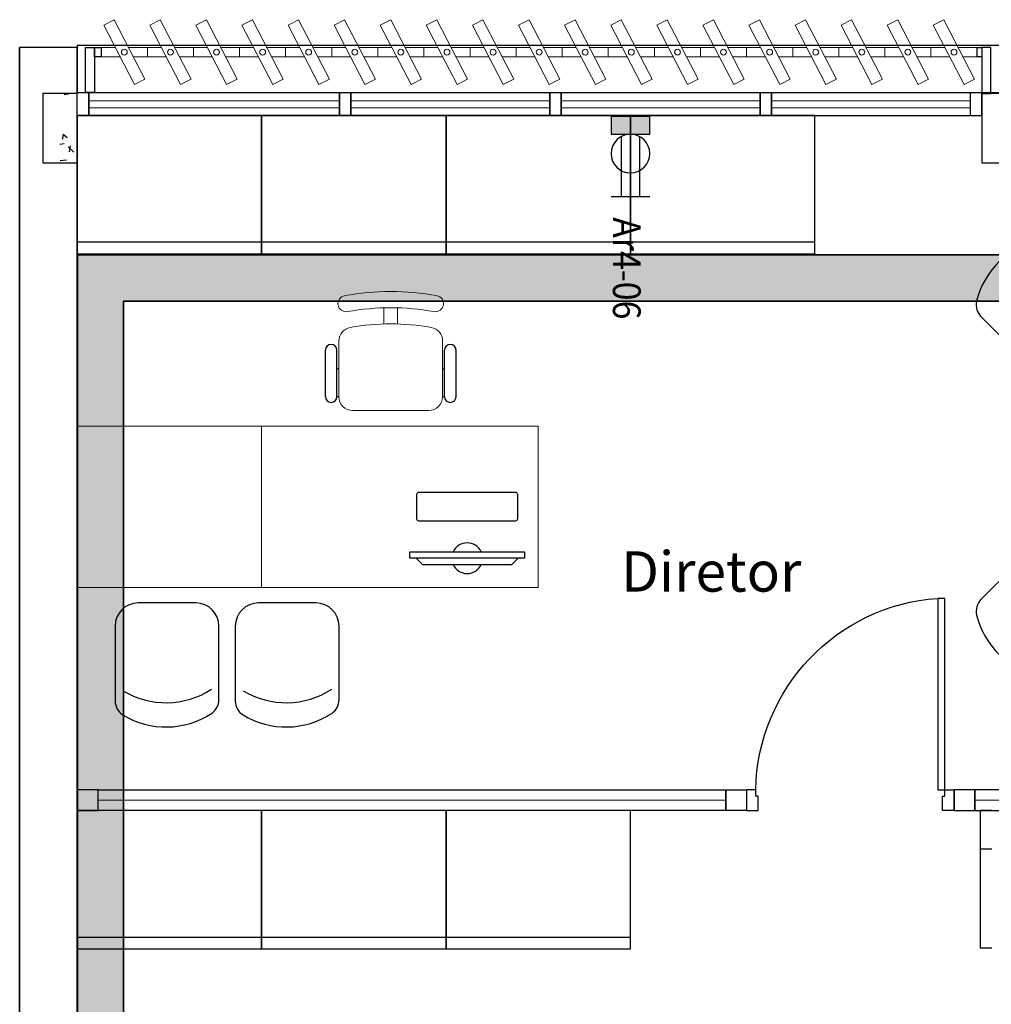
# Model space of a CAD drawing. Units: millimetres. Extents: x 4336 to 4536, y 3992 to 4872.
# Drawn here: x 4392 to 4396, y 4452 to 4456 of the extents above; entities that cross this region are included whole.
import ezdxf

# ---------------------------------------------------------------- set-up
doc = ezdxf.new("R2010")
doc.units = ezdxf.units.MM
doc.linetypes.add('CONTINU', pattern=[0])
for name, color, linetype in [('BASE ELETRICA', 253, 'Continuous'), ('BASE ELÉTRICA 2', 30, 'Continuous'), ('HACH', 253, 'Continuous'), ('LAYOUT', 4, 'Continuous'), ('tex_serv', 2, 'Continuous'), ('TOMADAS', 3, 'Continuous')]:
    doc.layers.add(name, color=color, linetype=linetype)
doc.layers.add('ELETROCALHA', color=170, linetype='CONTINU', lineweight=35)
doc.styles.add('100RE100', font='arial.ttf', dxfattribs={"height": 0.25})
doc.styles.add('ROMANS', font='romans')

# ---------------------------------------------------------------- blocks, each defined once
blk = doc.blocks.new('BASE 3ºPAV')
at = {"layer": 'BASE ELETRICA', "lineweight": 13, "ltscale": 10}
for p, q in [((4391.0605, 3776.0104), (4391.1061, 3776.034)), ((4391.1061, 3776.034), (4391.2398, 3775.7761)), ((4391.2605, 3776.0104), (4391.3061, 3776.034)), ((4391.3061, 3776.034), (4391.4398, 3775.7761)), ((4391.4605, 3776.0104), (4391.5061, 3776.034)), ((4391.5061, 3776.034), (4391.6398, 3775.7761)), ((4391.6605, 3776.0104), (4391.7061, 3776.034)), ((4391.7061, 3776.034), (4391.8398, 3775.7761)), ((4391.8605, 3776.0104), (4391.9061, 3776.034)), ((4391.9061, 3776.034), (4392.0398, 3775.7761)), ((4392.0605, 3776.0104), (4392.1061, 3776.034)), ((4392.1061, 3776.034), (4392.2398, 3775.7761)), ((4392.2605, 3776.0104), (4392.3061, 3776.034)), ((4392.3061, 3776.034), (4392.4398, 3775.7761)), ((4392.4605, 3776.0104), (4392.5061, 3776.034)), ((4392.5061, 3776.034), (4392.6398, 3775.7761)), ((4392.6605, 3776.0104), (4392.7061, 3776.034)), ((4392.7061, 3776.034), (4392.8398, 3775.7761)), ((4392.8605, 3776.0104), (4392.9061, 3776.034)), ((4392.9061, 3776.034), (4393.0398, 3775.7761)), ((4393.0605, 3776.0104), (4393.1061, 3776.034)), ((4393.1061, 3776.034), (4393.2398, 3775.7761)), ((4393.2605, 3776.0104), (4393.3061, 3776.034)), ((4393.3061, 3776.034), (4393.4398, 3775.7761)), ((4393.4605, 3776.0104), (4393.5061, 3776.034)), ((4393.5061, 3776.034), (4393.6398, 3775.7761)), ((4393.6605, 3776.0104), (4393.7061, 3776.034)), ((4393.7061, 3776.034), (4393.8398, 3775.7761)), ((4393.8605, 3776.0104), (4393.9061, 3776.034)), ((4393.9061, 3776.034), (4394.0398, 3775.7761)), ((4394.0605, 3776.0104), (4394.1061, 3776.034)), ((4394.1061, 3776.034), (4394.2398, 3775.7761)), ((4394.2605, 3776.0104), (4394.3061, 3776.034)), ((4394.3061, 3776.034), (4394.4398, 3775.7761)), ((4394.4605, 3776.0104), (4394.5061, 3776.034)), ((4394.5061, 3776.034), (4394.6398, 3775.7761)), ((4394.6605, 3776.0104), (4394.7061, 3776.034)), ((4394.7061, 3776.034), (4394.8398, 3775.7761)), ((4391.1942, 3775.7525), (4391.0605, 3776.0104)), ((4391.3942, 3775.7525), (4391.2605, 3776.0104)), ((4391.5942, 3775.7525), (4391.4605, 3776.0104)), ((4391.7942, 3775.7525), (4391.6605, 3776.0104)), ((4391.9942, 3775.7525), (4391.8605, 3776.0104)), ((4392.1942, 3775.7525), (4392.0605, 3776.0104)), ((4392.3942, 3775.7525), (4392.2605, 3776.0104)), ((4392.5942, 3775.7525), (4392.4605, 3776.0104)), ((4392.7942, 3775.7525), (4392.6605, 3776.0104)), ((4392.9942, 3775.7525), (4392.8605, 3776.0104)), ((4393.1942, 3775.7525), (4393.0605, 3776.0104)), ((4393.3942, 3775.7525), (4393.2605, 3776.0104)), ((4393.5942, 3775.7525), (4393.4605, 3776.0104)), ((4393.7942, 3775.7525), (4393.6605, 3776.0104)), ((4393.9942, 3775.7525), (4393.8605, 3776.0104)), ((4394.1942, 3775.7525), (4394.0605, 3776.0104)), ((4394.3942, 3775.7525), (4394.2605, 3776.0104)), ((4394.5942, 3775.7525), (4394.4605, 3776.0104)), ((4394.7942, 3775.7525), (4394.6605, 3776.0104)), ((4391.2398, 3775.7761), (4391.1942, 3775.7525)), ((4391.4398, 3775.7761), (4391.3942, 3775.7525)), ((4391.6398, 3775.7761), (4391.5942, 3775.7525)), ((4391.8398, 3775.7761), (4391.7942, 3775.7525)), ((4392.0398, 3775.7761), (4391.9942, 3775.7525)), ((4392.2398, 3775.7761), (4392.1942, 3775.7525)), ((4392.4398, 3775.7761), (4392.3942, 3775.7525)), ((4392.6398, 3775.7761), (4392.5942, 3775.7525)), ((4392.8398, 3775.7761), (4392.7942, 3775.7525)), ((4393.0398, 3775.7761), (4392.9942, 3775.7525)), ((4393.2398, 3775.7761), (4393.1942, 3775.7525)), ((4393.4398, 3775.7761), (4393.3942, 3775.7525)), ((4393.6398, 3775.7761), (4393.5942, 3775.7525)), ((4393.8398, 3775.7761), (4393.7942, 3775.7525)), ((4394.0398, 3775.7761), (4393.9942, 3775.7525)), ((4394.2398, 3775.7761), (4394.1942, 3775.7525)), ((4394.4398, 3775.7761), (4394.3942, 3775.7525)), ((4394.6398, 3775.7761), (4394.5942, 3775.7525)), ((4394.8398, 3775.7761), (4394.7942, 3775.7525))]:
    blk.add_line(p, q, dxfattribs=at)
at = {"layer": 'BASE ELETRICA', "linetype": 'Continuous'}
for p, q in [((4390.8898, 3775.7095), (4390.9086, 3775.713)), ((4390.8837, 3775.5342), (4390.8822, 3775.5163)), ((4390.8842, 3775.5371), (4390.9014, 3775.5226)), ((4390.871, 3775.4944), (4390.8898, 3775.4978)), ((4390.9061, 3775.4825), (4390.9304, 3775.4591)), ((4390.9152, 3775.4876), (4390.9111, 3775.4609)), ((4390.8714, 3775.4229), (4390.8999, 3775.4262))]:
    blk.add_line(p, q, dxfattribs=at)
at = {"layer": 'BASE ELETRICA', "lineweight": 0}
for p, q in [((4390.996, 3775.6825), (4392.0835, 3775.6825)), ((4392.1335, 3775.6825), (4392.996, 3775.6825)), ((4393.046, 3775.6825), (4393.9085, 3775.6825)), ((4393.9585, 3775.6825), (4394.821, 3775.6825)), ((4390.996, 3775.6525), (4392.0835, 3775.6525)), ((4392.1335, 3775.6525), (4392.996, 3775.6525)), ((4393.046, 3775.6525), (4393.9085, 3775.6525)), ((4393.9585, 3775.6525), (4394.821, 3775.6525)), ((4391.746, 3774.2718), (4390.946, 3774.2718)), ((4390.946, 3774.2718), (4390.946, 3773.5718)), ((4391.746, 3773.5718), (4391.746, 3774.2718)), ((4391.746, 3774.2718), (4392.946, 3774.2718)), ((4391.746, 3773.5718), (4391.746, 3774.2718)), ((4392.946, 3774.2718), (4392.946, 3773.5718)), ((4390.946, 3773.5718), (4391.746, 3773.5718)), ((4392.946, 3773.5718), (4391.746, 3773.5718)), ((4393.7604, 3772.6488, 0), (4391.036, 3772.6488)), ((4394.8404, 3772.6488, 0), (4396.9004, 3772.6488))]:
    blk.add_line(p, q, dxfattribs=at)
at = {"layer": 'BASE ELETRICA'}
for p, q in [((4391.746, 3775.6188), (4390.946, 3775.6188)), ((4390.946, 3775.6188), (4390.946, 3775.0188)), ((4391.746, 3775.0188), (4391.746, 3775.6188)), ((4392.546, 3775.6188), (4391.746, 3775.6188)), ((4391.746, 3775.6188), (4391.746, 3775.0188)), ((4392.546, 3775.0188), (4392.546, 3775.6188)), ((4393.346, 3775.6188), (4392.546, 3775.6188)), ((4392.546, 3775.6188), (4392.546, 3775.0188)), ((4393.346, 3775.0188), (4393.346, 3775.6188)), ((4394.146, 3775.6188), (4393.346, 3775.6188)), ((4393.346, 3775.6188), (4393.346, 3775.0188)), ((4394.146, 3775.0188), (4394.146, 3775.6188)), ((4391.746, 3775.0688), (4390.946, 3775.0688)), ((4392.546, 3775.0688), (4391.746, 3775.0688)), ((4393.346, 3775.0688), (4392.546, 3775.0688)), ((4394.146, 3775.0688), (4393.346, 3775.0688)), ((4390.946, 3775.0188), (4391.746, 3775.0188)), ((4391.746, 3775.0188), (4392.546, 3775.0188)), ((4392.546, 3775.0188), (4393.346, 3775.0188)), ((4393.346, 3775.0188), (4394.146, 3775.0188)), ((4395.0973, 3774.5162, 0), (4394.8669, 3774.7465, 0)), ((4392.0227, 3774.3991, 0), (4392.0227, 3774.6009, 0)), ((4392.0727, 3774.3991, 0), (4392.0727, 3774.6009, 0)), ((4392.5396, 3774.3991, 0), (4392.5396, 3774.6009, 0)), ((4392.5896, 3774.3991, 0), (4392.5896, 3774.6009, 0)), ((4392.0811, 3774.5197, 0), (4392.0727, 3774.5197, 0)), ((4392.5312, 3774.5197, 0), (4392.5396, 3774.5197, 0)), ((4392.0811, 3774.3991, 0), (4392.0727, 3774.3991, 0)), ((4392.5312, 3774.3991, 0), (4392.5396, 3774.3991, 0)), ((4392.3889, 3773.6986, 0), (4392.3889, 3773.726, 0)), ((4392.3889, 3773.726, 0), (4392.8867, 3773.726, 0)), ((4392.8867, 3773.726, 0), (4392.8867, 3773.6986, 0)), ((4395.0973, 3773.7492, 0), (4394.8669, 3773.5189, 0)), ((4392.8867, 3773.6986, 0), (4392.3889, 3773.6986, 0)), ((4392.4165, 3773.6986, 0), (4392.4442, 3773.6712, 0)), ((4392.859, 3773.6986, 0), (4392.4165, 3773.6986, 0)), ((4392.4442, 3773.6712, 0), (4392.8313, 3773.6712, 0)), ((4392.8313, 3773.6712, 0), (4392.859, 3773.6986, 0)), ((4391.4604, 3773.5045, 0), (4391.2104, 3773.5045, 0)), ((4391.9818, 3773.5045, 0), (4391.7318, 3773.5045, 0)), ((4391.1104, 3773.4045, 0), (4391.1104, 3773.0787, 0)), ((4391.5604, 3773.0838, 0), (4391.5604, 3773.4045, 0)), ((4391.6318, 3773.4045, 0), (4391.6318, 3773.0787, 0)), ((4392.0818, 3773.0838, 0), (4392.0818, 3773.4045, 0)), ((4391.746, 3772.6038, 0), (4390.946, 3772.6038, 0)), ((4390.946, 3772.6038, 0), (4390.946, 3772.0038, 0)), ((4391.746, 3772.0038, 0), (4391.746, 3772.6038, 0)), ((4392.546, 3772.6038, 0), (4391.746, 3772.6038, 0)), ((4391.746, 3772.6038, 0), (4391.746, 3772.0038, 0)), ((4392.546, 3772.0038, 0), (4392.546, 3772.6038, 0)), ((4393.346, 3772.6038, 0), (4392.546, 3772.6038, 0)), ((4392.546, 3772.6038, 0), (4392.546, 3772.0038, 0)), ((4393.346, 3772.0038, 0), (4393.346, 3772.6038, 0)), ((4391.746, 3772.0538, 0), (4390.946, 3772.0538, 0)), ((4392.546, 3772.0538, 0), (4391.746, 3772.0538, 0)), ((4393.346, 3772.0538, 0), (4392.546, 3772.0538, 0)), ((4390.946, 3772.0038, 0), (4391.746, 3772.0038, 0)), ((4391.746, 3772.0038, 0), (4392.546, 3772.0038, 0)), ((4392.546, 3772.0038, 0), (4393.346, 3772.0038, 0))]:
    blk.add_line(p, q, dxfattribs=at)
at = {"layer": 'BASE ELETRICA', "lineweight": 13}
for p, q in [((4392.2762, 3774.7148, 0), (4392.2762, 3774.7837, 0)), ((4392.3362, 3774.7148, 0), (4392.3362, 3774.7837, 0)), ((4392.0811, 3774.3991, 0), (4392.0811, 3774.6402, 0)), ((4392.5312, 3774.6402, 0), (4392.5312, 3774.3991, 0)), ((4392.4712, 3774.3391, 0), (4392.1411, 3774.3391, 0))]:
    blk.add_line(p, q, dxfattribs=at)
at = {"layer": 'BASE ELETRICA', "extrusion": (-2.7133e-15, -1.29643e-14, -1)}
for p, q in [((4392.4195, 3773.8691, 0), (4392.4195, 3773.9756, 0)), ((4392.4295, 3773.9856, 0), (4392.846, 3773.9856, 0)), ((4392.856, 3773.9756, 0), (4392.856, 3773.8691, 0)), ((4392.846, 3773.8591, 0), (4392.4295, 3773.8591, 0))]:
    blk.add_line(p, q, dxfattribs=at)
at = {"layer": 'BASE ELETRICA', "linetype": 'ByBlock'}
for p, q in [((4394.8637, 3772.6038), (4394.8637, 3772.0088)), ((4394.9137, 3772.6038), (4394.8637, 3772.6038)), ((4394.8637, 3772.4388), (4394.9137, 3772.4388)), ((4394.8637, 3772.0088), (4394.9137, 3772.0088))]:
    blk.add_line(p, q, dxfattribs=at)
at = {"layer": 'BASE ELETRICA', "elevation": 0}
blk.add_lwpolyline([(4419.021, 3775.7188), (4434.946, 3775.722), (4434.946, 3775.922), (4390.946, 3775.922), (4390.946, 3775.7188), (4411.996, 3775.7188), (4412.0001, 3775.7188)], dxfattribs=at)
at = {"layer": 'BASE ELETRICA'}
for centre, radius, start, end in [((4395.1996, 3774.7263, 0), 0.3617, 101.9562, 166.1693), ((4394.9164, 3774.796, 0), 0.07, 166.1693, 225), ((4392.0477, 3774.6009, 0), 0.025, 0, 180), ((4392.5646, 3774.6009, 0), 0.025, 0, 180), ((4392.0477, 3774.3991, 0), 0.025, 180, 0), ((4392.5646, 3774.3991, 0), 0.025, 180, 0), ((4392.6378, 3773.6986, 0), 0.0664, 24.362, 155.638), ((4392.6378, 3773.6986, 0), 0.0664, 204.362, 335.638), ((4391.2104, 3773.4045, 0), 0.1, 90, 180), ((4391.4604, 3773.4045, 0), 0.1, 360, 90), ((4391.7318, 3773.4045, 0), 0.1, 90, 180), ((4391.9818, 3773.4045, 0), 0.1, 360, 90), ((4394.9164, 3773.4694, 0), 0.07, 135, 193.8307), ((4395.1996, 3773.5391, 0), 0.3617, 193.8307, 258.0438), ((4391.3314, 3773.4334, 0), 0.3617, 238.8307, 303.0438), ((4391.8528, 3773.4334, 0), 0.3617, 238.8307, 303.0438), ((4391.1804, 3773.0787, 0), 0.07, 180, 238.8307), ((4391.4904, 3773.0838, 0), 0.07, 303.0438, 360), ((4391.7018, 3773.0787, 0), 0.07, 180, 238.8307), ((4392.0118, 3773.0838, 0), 0.07, 303.0438, 360), ((4391.3314, 3773.3283, 0), 0.3617, 238.8307, 303.0438), ((4391.8528, 3773.3283, 0), 0.3617, 238.8307, 303.0438)]:
    blk.add_arc(centre, radius, start, end, dxfattribs=at)
at = {"layer": 'BASE ELETRICA', "lineweight": 13}
for centre, radius, start, end in [((4392.1122, 3774.8027, 0), 0.035, 100.0922, 280.0922), ((4392.3062, 3773.713, 0), 1.1419, 79.9078, 100.0922), ((4392.5001, 3774.8027, 0), 0.035, 259.9078, 79.9078), ((4392.3062, 3773.713, 0), 1.0718, 79.9078, 100.0922), ((4392.1411, 3774.6402, 0), 0.06, 100.0922, 180), ((4392.3062, 3773.713, 0), 1.0018, 79.9078, 100.0922), ((4392.4712, 3774.6402, 0), 0.06, 0, 79.9078), ((4392.1411, 3774.3991, 0), 0.06, 180, 270), ((4392.4712, 3774.3991, 0), 0.06, 270, 0)]:
    blk.add_arc(centre, radius, start, end, dxfattribs=at)
at = {"layer": 'BASE ELETRICA', "extrusion": (-2.7133e-15, -1.29643e-14, -1)}
for centre, start, end in [((-4392.4295, 3773.9756, 0), 360, 90), ((-4392.846, 3773.9756, 0), 90, 180), ((-4392.4295, 3773.8691, 0), 270, 360), ((-4392.846, 3773.8691, 0), 180, 270)]:
    blk.add_arc(centre, 0.00996, start, end, dxfattribs=at)
at = {"layer": 'BASE ELETRICA', "extrusion": (0, 0, -1)}
blk.add_ellipse((4394.7289, 3772.6867), major_axis=(-0.5807, -0.6108), ratio=0.991605, start_param=0.823309, end_param=2.318284, dxfattribs=at)
at = {"layer": 'BASE ELÉTRICA 2'}
for p, q in [((4390.696, 3775.913), (4390.696, 3767.6188)), ((4390.946, 3775.913), (4390.696, 3775.913)), ((4390.696, 3767.6138), (4390.696, 3775.913)), ((4390.946, 3767.6188), (4390.946, 3775.913)), ((4390.946, 3767.6188), (4390.946, 3775.913)), ((4390.9816, 3775.7188), (4390.9816, 3775.913)), ((4390.9816, 3775.913), (4391.021, 3775.913)), ((4391.021, 3775.913), (4391.021, 3775.7188)), ((4391.021, 3775.8735), (4391.021, 3775.913)), ((4391.021, 3775.913), (4391.0502, 3775.913)), ((4391.0502, 3775.913), (4391.0502, 3775.8735)), ((4394.8502, 3775.8735), (4394.8502, 3775.913)), ((4394.8502, 3775.913), (4394.871, 3775.913)), ((4394.871, 3775.913), (4394.871, 3775.7138)), ((4394.9105, 3775.913), (4394.871, 3775.913)), ((4394.871, 3775.913), (4394.871, 3775.8735)), ((4394.9105, 3775.7138), (4394.9105, 3775.913)), ((4391.0502, 3775.8735), (4391.021, 3775.8735)), ((4394.871, 3775.8735), (4394.8502, 3775.8735)), ((4390.796, 3775.7138), (4390.796, 3775.4138)), ((4390.946, 3775.7138), (4390.796, 3775.7138)), ((4390.946, 3775.7188), (4390.996, 3775.7188)), ((4390.946, 3775.4138), (4390.946, 3775.7138)), ((4391.021, 3775.7188), (4390.9816, 3775.7188)), ((4390.996, 3775.7188), (4392.1335, 3775.7188)), ((4390.996, 3775.7188), (4390.996, 3775.6188)), ((4390.996, 3775.6188), (4390.996, 3775.7188)), ((4392.0835, 3775.7188), (4392.1335, 3775.7188)), ((4392.0835, 3775.6188), (4392.0835, 3775.7188)), ((4392.0835, 3775.7188), (4392.0835, 3775.6188)), ((4392.0835, 3775.7188, 0), (4392.1335, 3775.7188, 0)), ((4392.1335, 3775.7188), (4393.046, 3775.7188)), ((4392.1335, 3775.7188), (4392.1335, 3775.6188)), ((4392.1335, 3775.6188), (4392.1335, 3775.7188)), ((4392.996, 3775.6188), (4392.996, 3775.7188)), ((4392.996, 3775.7188), (4392.996, 3775.6188)), ((4392.996, 3775.7188, 0), (4393.046, 3775.7188, 0)), ((4392.996, 3775.7188), (4392.996, 3775.6188)), ((4393.046, 3775.7188), (4393.9585, 3775.7188)), ((4393.046, 3775.7188), (4393.046, 3775.6188)), ((4393.046, 3775.6188), (4393.046, 3775.7188)), ((4393.046, 3775.6188), (4393.046, 3775.7188)), ((4393.9085, 3775.7188), (4393.9585, 3775.7188)), ((4393.9085, 3775.6188), (4393.9085, 3775.7188)), ((4393.9085, 3775.7188), (4393.9085, 3775.6188)), ((4393.9085, 3775.7188, 0), (4393.9585, 3775.7188, 0)), ((4393.9585, 3775.7188), (4394.871, 3775.7188)), ((4393.9585, 3775.7188), (4393.9585, 3775.6188)), ((4393.9585, 3775.6188), (4393.9585, 3775.7188)), ((4394.821, 3775.7188), (4394.821, 3775.6188)), ((4394.871, 3775.6188), (4394.871, 3775.7188)), ((4394.871, 3775.7138), (4394.871, 3775.4138)), ((4395.021, 3775.7138), (4394.871, 3775.7138)), ((4394.871, 3775.7138), (4394.9105, 3775.7138)), ((4390.996, 3775.6188), (4390.946, 3775.6188)), ((4390.946, 3775.6188), (4390.996, 3775.6188)), ((4390.996, 3775.6188), (4392.1335, 3775.6188)), ((4392.1335, 3775.6188), (4392.0835, 3775.6188)), ((4392.0835, 3775.6188), (4392.1335, 3775.6188)), ((4392.1335, 3775.6188), (4393.046, 3775.6188)), ((4393.046, 3775.6188), (4392.996, 3775.6188)), ((4392.996, 3775.6188), (4393.046, 3775.6188)), ((4393.046, 3775.6188), (4393.9585, 3775.6188)), ((4393.9585, 3775.6188), (4393.9085, 3775.6188)), ((4393.9085, 3775.6188), (4393.9585, 3775.6188)), ((4393.9585, 3775.6188), (4394.871, 3775.6188)), ((4390.796, 3775.4138), (4390.946, 3775.4138)), ((4394.871, 3775.4138), (4395.021, 3775.4138)), ((4394.7109, 3773.5242), (4394.6794, 3773.5242)), ((4394.6794, 3773.5242), (4394.6794, 3772.6938)), ((4394.7109, 3772.6938), (4394.7109, 3773.5242)), ((4391.036, 3772.6938, 0), (4390.946, 3772.6938, 0)), ((4390.946, 3772.6938, 0), (4390.946, 3772.6038, 0)), ((4391.036, 3772.6038, 0), (4391.036, 3772.6938, 0)), ((4391.036, 3772.6038, 0), (4391.036, 3772.6938, 0)), ((4391.036, 3772.6938, 0), (4393.7604, 3772.6938, 0)), ((4393.7604, 3772.6938, 0), (4393.7604, 3772.6038, 0)), ((4393.7604, 3772.6938, 0), (4393.8504, 3772.6938, 0)), ((4393.7604, 3772.6038, 0), (4393.7604, 3772.6938, 0)), ((4393.8899, 3772.6938), (4393.8504, 3772.6938)), ((4393.8504, 3772.6938), (4393.8504, 3772.6038)), ((4393.8504, 3772.6938, 0), (4393.8504, 3772.6038, 0)), ((4393.8899, 3772.6667), (4393.8899, 3772.6938)), ((4394.6794, 3772.6938), (4394.7109, 3772.6938)), ((4394.7109, 3772.6938), (4394.7504, 3772.6938)), ((4394.7109, 3772.6667), (4394.7109, 3772.6938)), ((4394.7504, 3772.6038), (4394.7504, 3772.6938)), ((4394.8404, 3772.6938), (4394.7504, 3772.6938)), ((4394.7504, 3772.6938), (4394.7504, 3772.6038)), ((4394.8404, 3772.6938), (4394.8404, 3772.6038)), ((4396.9004, 3772.6938), (4394.8404, 3772.6938)), ((4394.8404, 3772.6038), (4394.8404, 3772.6938)), ((4393.9004, 3772.6667), (4393.8899, 3772.6667)), ((4393.9004, 3772.6038), (4393.9004, 3772.6667)), ((4394.7004, 3772.6038), (4394.7004, 3772.6667)), ((4394.7004, 3772.6667), (4394.7109, 3772.6667)), ((4390.946, 3772.6038, 0), (4391.036, 3772.6038, 0)), ((4393.7604, 3772.6038, 0), (4391.036, 3772.6038, 0)), ((4393.8504, 3772.6038, 0), (4393.7604, 3772.6038, 0)), ((4393.8504, 3772.6038), (4393.9004, 3772.6038)), ((4394.7504, 3772.6038), (4394.7004, 3772.6038)), ((4394.7504, 3772.6038), (4394.8404, 3772.6038)), ((4394.8404, 3772.6038), (4396.9004, 3772.6038))]:
    blk.add_line(p, q, dxfattribs=at)
at = {"layer": 'BASE ELÉTRICA 2', "lineweight": 13, "ltscale": 10}
for p, q in [((4391.111, 3775.913), (4391.0502, 3775.913)), ((4391.0502, 3775.913), (4391.0502, 3775.8735)), ((4391.2502, 3775.913), (4391.1689, 3775.913)), ((4391.311, 3775.913), (4391.2502, 3775.913)), ((4391.2502, 3775.913), (4391.2502, 3775.8735)), ((4391.2502, 3775.8735), (4391.2502, 3775.913)), ((4391.4502, 3775.913), (4391.3689, 3775.913)), ((4391.511, 3775.913), (4391.4502, 3775.913)), ((4391.4502, 3775.913), (4391.4502, 3775.8735)), ((4391.4502, 3775.8735), (4391.4502, 3775.913)), ((4391.6502, 3775.913), (4391.5689, 3775.913)), ((4391.711, 3775.913), (4391.6502, 3775.913)), ((4391.6502, 3775.913), (4391.6502, 3775.8735)), ((4391.6502, 3775.8735), (4391.6502, 3775.913)), ((4391.8502, 3775.913), (4391.7689, 3775.913)), ((4391.911, 3775.913), (4391.8502, 3775.913)), ((4391.8502, 3775.913), (4391.8502, 3775.8735)), ((4391.8502, 3775.8735), (4391.8502, 3775.913)), ((4392.0502, 3775.913), (4391.9689, 3775.913)), ((4392.111, 3775.913), (4392.0502, 3775.913)), ((4392.0502, 3775.913), (4392.0502, 3775.8735)), ((4392.0502, 3775.8735), (4392.0502, 3775.913)), ((4392.2502, 3775.913), (4392.1689, 3775.913)), ((4392.311, 3775.913), (4392.2502, 3775.913)), ((4392.2502, 3775.913), (4392.2502, 3775.8735)), ((4392.2502, 3775.8735), (4392.2502, 3775.913)), ((4392.4502, 3775.913), (4392.3689, 3775.913)), ((4392.511, 3775.913), (4392.4502, 3775.913)), ((4392.4502, 3775.913), (4392.4502, 3775.8735)), ((4392.4502, 3775.8735), (4392.4502, 3775.913)), ((4392.6502, 3775.913), (4392.5689, 3775.913)), ((4392.711, 3775.913), (4392.6502, 3775.913)), ((4392.6502, 3775.913), (4392.6502, 3775.8735)), ((4392.6502, 3775.8735), (4392.6502, 3775.913)), ((4392.8502, 3775.913), (4392.7689, 3775.913)), ((4392.911, 3775.913), (4392.8502, 3775.913)), ((4392.8502, 3775.913), (4392.8502, 3775.8735)), ((4392.8502, 3775.8735), (4392.8502, 3775.913)), ((4393.0502, 3775.913), (4392.9689, 3775.913)), ((4393.111, 3775.913), (4393.0502, 3775.913)), ((4393.0502, 3775.913), (4393.0502, 3775.8735)), ((4393.0502, 3775.8735), (4393.0502, 3775.913)), ((4393.2502, 3775.913), (4393.1689, 3775.913)), ((4393.311, 3775.913), (4393.2502, 3775.913)), ((4393.2502, 3775.913), (4393.2502, 3775.8735)), ((4393.2502, 3775.8735), (4393.2502, 3775.913)), ((4393.4502, 3775.913), (4393.3689, 3775.913)), ((4393.511, 3775.913), (4393.4502, 3775.913)), ((4393.4502, 3775.913), (4393.4502, 3775.8735)), ((4393.4502, 3775.8735), (4393.4502, 3775.913)), ((4393.6502, 3775.913), (4393.5689, 3775.913)), ((4393.711, 3775.913), (4393.6502, 3775.913)), ((4393.6502, 3775.913), (4393.6502, 3775.8735)), ((4393.6502, 3775.8735), (4393.6502, 3775.913)), ((4393.8502, 3775.913), (4393.7689, 3775.913)), ((4393.911, 3775.913), (4393.8502, 3775.913)), ((4393.8502, 3775.913), (4393.8502, 3775.8735)), ((4393.8502, 3775.8735), (4393.8502, 3775.913)), ((4394.0502, 3775.913), (4393.9689, 3775.913)), ((4394.111, 3775.913), (4394.0502, 3775.913)), ((4394.0502, 3775.913), (4394.0502, 3775.8735)), ((4394.0502, 3775.8735), (4394.0502, 3775.913)), ((4394.2502, 3775.913), (4394.1689, 3775.913)), ((4394.311, 3775.913), (4394.2502, 3775.913)), ((4394.2502, 3775.913), (4394.2502, 3775.8735)), ((4394.2502, 3775.8735), (4394.2502, 3775.913)), ((4394.4502, 3775.913), (4394.3689, 3775.913)), ((4394.511, 3775.913), (4394.4502, 3775.913)), ((4394.4502, 3775.913), (4394.4502, 3775.8735)), ((4394.4502, 3775.8735), (4394.4502, 3775.913)), ((4394.6502, 3775.913), (4394.5689, 3775.913)), ((4394.711, 3775.913), (4394.6502, 3775.913)), ((4394.6502, 3775.913), (4394.6502, 3775.8735)), ((4394.6502, 3775.8735), (4394.6502, 3775.913)), ((4394.8502, 3775.913), (4394.7689, 3775.913)), ((4394.8502, 3775.8735), (4394.8502, 3775.913)), ((4391.0502, 3775.8735), (4391.1314, 3775.8735)), ((4391.1893, 3775.8735), (4391.2502, 3775.8735)), ((4391.2502, 3775.8735), (4391.3314, 3775.8735)), ((4391.3893, 3775.8735), (4391.4502, 3775.8735)), ((4391.4502, 3775.8735), (4391.5314, 3775.8735)), ((4391.5893, 3775.8735), (4391.6502, 3775.8735)), ((4391.6502, 3775.8735), (4391.7314, 3775.8735)), ((4391.7893, 3775.8735), (4391.8502, 3775.8735)), ((4391.8502, 3775.8735), (4391.9314, 3775.8735)), ((4391.9893, 3775.8735), (4392.0502, 3775.8735)), ((4392.0502, 3775.8735), (4392.1314, 3775.8735)), ((4392.1893, 3775.8735), (4392.2502, 3775.8735)), ((4392.2502, 3775.8735), (4392.3314, 3775.8735)), ((4392.3893, 3775.8735), (4392.4502, 3775.8735)), ((4392.4502, 3775.8735), (4392.5314, 3775.8735)), ((4392.5893, 3775.8735), (4392.6502, 3775.8735)), ((4392.6502, 3775.8735), (4392.7314, 3775.8735)), ((4392.7893, 3775.8735), (4392.8502, 3775.8735)), ((4392.8502, 3775.8735), (4392.9314, 3775.8735)), ((4392.9893, 3775.8735), (4393.0502, 3775.8735)), ((4393.0502, 3775.8735), (4393.1314, 3775.8735)), ((4393.1893, 3775.8735), (4393.2502, 3775.8735)), ((4393.2502, 3775.8735), (4393.3314, 3775.8735)), ((4393.3893, 3775.8735), (4393.4502, 3775.8735)), ((4393.4502, 3775.8735), (4393.5314, 3775.8735)), ((4393.5893, 3775.8735), (4393.6502, 3775.8735)), ((4393.6502, 3775.8735), (4393.7314, 3775.8735)), ((4393.7893, 3775.8735), (4393.8502, 3775.8735)), ((4393.8502, 3775.8735), (4393.9314, 3775.8735)), ((4393.9893, 3775.8735), (4394.0502, 3775.8735)), ((4394.0502, 3775.8735), (4394.1314, 3775.8735)), ((4394.1893, 3775.8735), (4394.2502, 3775.8735)), ((4394.2502, 3775.8735), (4394.3314, 3775.8735)), ((4394.3893, 3775.8735), (4394.4502, 3775.8735)), ((4394.4502, 3775.8735), (4394.5314, 3775.8735)), ((4394.5893, 3775.8735), (4394.6502, 3775.8735)), ((4394.6502, 3775.8735), (4394.7314, 3775.8735)), ((4394.7893, 3775.8735), (4394.8502, 3775.8735))]:
    blk.add_line(p, q, dxfattribs=at)
for centre in [(4391.1502, 3775.8933), (4391.3502, 3775.8933), (4391.5502, 3775.8933), (4391.7502, 3775.8933), (4391.9502, 3775.8933), (4392.1502, 3775.8933), (4392.3502, 3775.8933), (4392.5502, 3775.8933), (4392.7502, 3775.8933), (4392.9502, 3775.8933), (4393.1502, 3775.8933), (4393.3502, 3775.8933), (4393.5502, 3775.8933), (4393.7502, 3775.8933), (4393.9502, 3775.8933), (4394.1502, 3775.8933), (4394.3502, 3775.8933), (4394.5502, 3775.8933), (4394.7502, 3775.8933)]:
    blk.add_circle(centre, 0.0128, dxfattribs=at)
at = {"layer": 'BASE ELETRICA', "style": '100RE100'}
blk.add_text('Diretor', height=0.175, dxfattribs=at).set_placement((4393.3059, 3773.5535, 0))
blk = doc.blocks.new('TOM.22OV.EQPTO')
at = {"layer": 'TOMADAS'}
h = blk.add_hatch(color=256, dxfattribs=at)
h.dxf.hatch_style = 1
h.paths.add_polyline_path([(1827.1372, 2105.7783), (1826.9692, 2105.7783), (1826.9692, 2105.7019), (1827.1372, 2105.7019)])
at = {"layer": 'TOMADAS', "linetype": 'Continuous', "lineweight": 25}
for p, q in [((1826.9692, 2106.0479), (1827.1372, 2106.0479)), ((1827.0132, 2105.7884), (1827.0132, 2106.0479)), ((1827.0932, 2105.7884), (1827.0932, 2106.0479))]:
    blk.add_line(p, q, dxfattribs=at)
at = {"layer": 'TOMADAS', "elevation": 0}
blk.add_lwpolyline([(1826.9692, 2105.7783), (1827.1372, 2105.7783), (1827.1372, 2105.7019), (1826.9692, 2105.7019)], close=True, dxfattribs=at)
at = {"layer": 'TOMADAS', "linetype": 'Continuous', "lineweight": 25}
blk.add_circle((1827.0532, 2105.8623), 0.084, dxfattribs=at)

msp = doc.modelspace()

# ---------------------------------------------------------------- hatches: boundary and pattern name
at = {"layer": 'HACH'}
h = msp.add_hatch(dxfattribs=at)
h.set_pattern_fill('DOTS', color=256, scale=0.03)
h.set_pattern_definition([(0, (1456.28698, 1437.65927), (0.0238125, 0.047625), [0, -0.047625])])
h.paths.add_polyline_path([(4412.7909, 4449.83), (4420.2284, 4449.83), (4420.2284, 4454.7134), (4434.1491, 4454.7133), (4434.1491, 4454.9133), (4420.0284, 4454.9134), (4420.0284, 4450.03), (4412.9909, 4450.03), (4412.9909, 4454.9133), (4391.9567, 4454.9134), (4391.9558, 4448.0139), (4396.0218, 4448.0134), (4396.0218, 4448.2134), (4392.1558, 4448.2139), (4392.1567, 4454.7134), (4412.7909, 4454.7133)])

# ---------------------------------------------------------------- linework, layer by layer
at = {"layer": 'ELETROCALHA'}
msp.add_polyline3d([(4412.7909, 4449.83, 0), (4420.2284, 4449.83, 0), (4420.2284, 4454.7134, 0), (4434.1491, 4454.7133, 0), (4434.1491, 4454.9133, 0), (4420.0284, 4454.9134, 0), (4420.0284, 4450.03, 0), (4412.9909, 4450.03, 0), (4412.9909, 4454.9133, 0), (4391.9567, 4454.9134, 0), (4391.9558, 4448.0139, 0), (4396.0218, 4448.0134, 0), (4396.0218, 4448.2134, 0), (4392.1558, 4448.2139, 0), (4392.1567, 4454.7134, 0), (4412.7909, 4454.7133, 0)], close=True, dxfattribs=at)

# ---------------------------------------------------------------- block references
at = {"layer": 'LAYOUT'}
msp.add_blockref('BASE 3ºPAV', (1.0097, 679.8996), dxfattribs=at)
at = {"layer": 'TOMADAS', "xscale": -1, "rotation": 180.0000000001232}
msp.add_blockref('TOM.22OV.EQPTO', (2567.3026, 6561.2154), dxfattribs=at)

# ---------------------------------------------------------------- texts
at = {"layer": 'tex_serv', "style": 'ROMANS', "width": 0.9}
msp.add_text('Ar4-06', height=0.12, rotation=270, dxfattribs=at).set_placement((4394.28, 4455.077))

doc.saveas('drawing.dxf')
